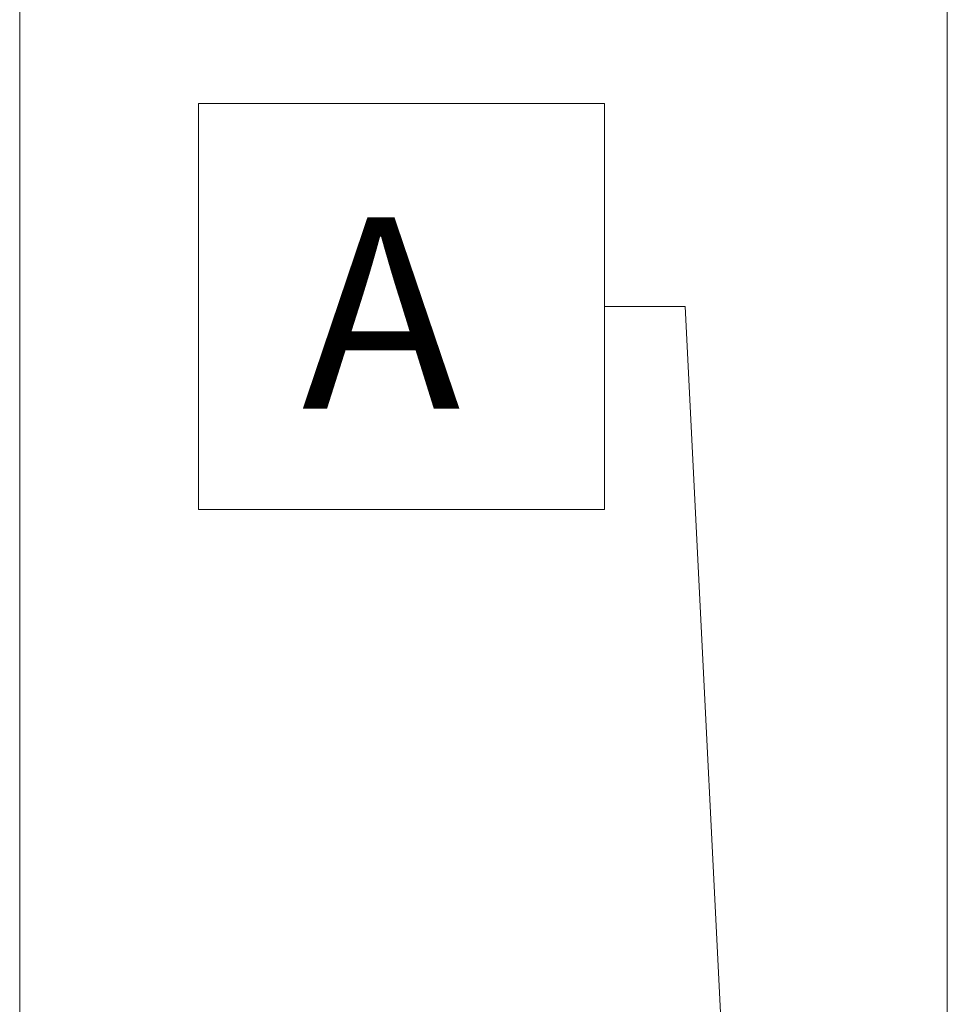
# Model space of a CAD drawing. Units: millimetres. Extents: x 3 to 418, y 3 to 294.
# Drawn here: x 115 to 131, y 227 to 244 of the extents above; entities that cross this region are included whole.
import ezdxf

# ---------------------------------------------------------------- set-up
doc = ezdxf.new("R2010")
doc.units = ezdxf.units.MM
doc.header["$MEASUREMENT"] = 0
doc.layers.add('Ebene 1', color=7, linetype='Continuous', lineweight=0)

msp = doc.modelspace()

# ---------------------------------------------------------------- linework, layer by layer
at = {"layer": 'Ebene 1', "color": 18, "lineweight": 18, "true_color": 0x000000}
for points in [[(115.489, 220.217), (115.489, 220.217), (115.489, 270.887), (115.489, 270.887)], [(115.489, 220.217), (115.489, 220.217), (115.489, 255.757), (115.489, 255.757)], [(131.489, 226.25), (131.489, 226.25), (131.489, 255.757), (131.489, 255.757)], [(131.489, 226.25), (131.489, 226.25), (131.489, 255.757), (131.489, 255.757)], [(118.575, 235.155), (118.575, 235.155), (118.575, 242.154), (118.575, 242.154)], [(118.575, 242.154), (118.575, 242.154), (125.575, 242.154), (125.575, 242.154)], [(125.575, 242.154), (125.575, 242.154), (125.575, 235.155), (125.575, 235.155)], [(126.968, 238.655), (126.968, 238.655), (125.575, 238.655), (125.575, 238.655)], [(127.791, 222.229), (127.791, 222.229), (126.968, 238.655), (126.968, 238.655)], [(125.575, 235.155), (125.575, 235.155), (118.575, 235.155), (118.575, 235.155)]]:
    msp.add_open_spline(points, degree=3, dxfattribs=at)

# ---------------------------------------------------------------- texts
at = {"layer": 'Ebene 1', "insert": (120.353, 236.891), "char_height": 0.2, "attachment_point": 7}
msp.add_mtext('\\C18;\\c0;\\FCentury Gothic|b0|i0|c1;\\H3.303989;\\W0.999438;A', dxfattribs=at)

doc.saveas('drawing.dxf')
